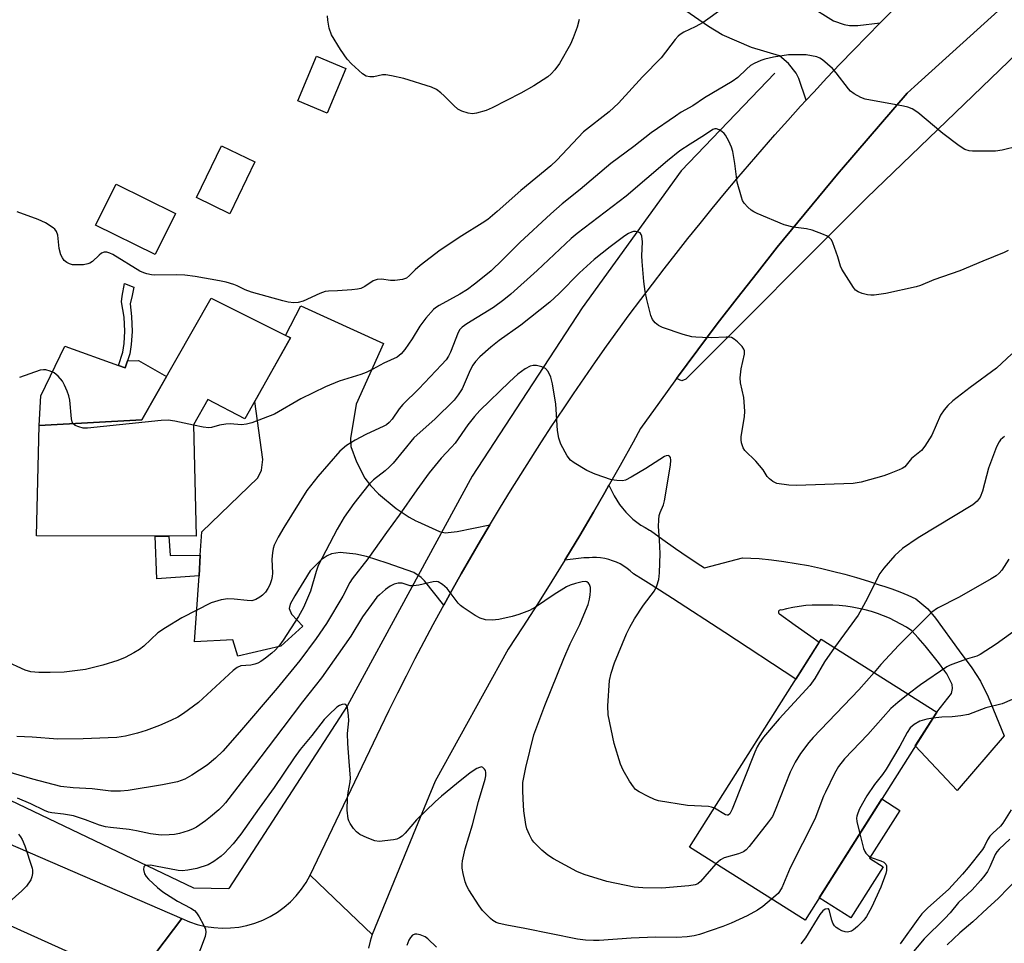
# Model space of a CAD drawing. Units: inches. Extents: x 1243771 to 1249771, y 581451 to 585452.
# Drawn here: x 1248763 to 1249018, y 582749 to 582988 of the extents above; entities that cross this region are included whole.
import ezdxf

# ---------------------------------------------------------------- set-up
doc = ezdxf.new("R2010")
doc.units = ezdxf.units.IN
doc.header["$MEASUREMENT"] = 0
for name, color, linetype in [('BLDG-Footprint', 5, 'Continuous'), ('CULTRL-Pad', 6, 'Continuous'), ('HYDRO-Canal', 164, 'Continuous'), ('TRANS-Driveway', 251, 'Continuous'), ('TRANS-Non Street Sidewalk', 7, 'Continuous'), ('TRANS-Road', 130, 'Continuous'), ('Undefined', 1, 'Continuous')]:
    doc.layers.add(name, color=color, linetype=linetype)

msp = doc.modelspace()

# ---------------------------------------------------------------- linework, layer by layer
at = {"layer": 'BLDG-Footprint'}
for points, elevation in [([(1248847.82, 582974.95), (1248843.01, 582963.43), (1248835.38, 582966.62), (1248840.19, 582978.14)], 749.75), ([(1248824.32, 582950.81), (1248817.81, 582937.38), (1248809.18, 582941.56), (1248815.69, 582954.99)], 749.04), ([(1248803.75, 582937.44), (1248798.48, 582926.81), (1248783.1, 582934.44), (1248788.37, 582945.07)], 749.03), ([(1248833.48, 582905.24), (1248821.73, 582884.34), (1248812.08, 582889.28), (1248808.43, 582882.81), (1248809.11, 582853.95), (1248767.8, 582854.05), (1248768.53, 582882.61), (1248795.01, 582884.05), (1248813.02, 582915.5)], 746.11), ([(1249000.66, 582808.46), (1248966.61, 582754.61), (1248936.76, 582773.49), (1248970.8, 582827.34)], 736.76)]:
    msp.add_lwpolyline(points, close=True, dxfattribs=dict(at, elevation=elevation))
at = {"layer": 'CULTRL-Pad'}
for points in [[(1248788.99, 582898.11), (1248790.77, 582897.53), (1248791.35, 582899.32), (1248794.15, 582899.44), (1248801.44, 582895.27), (1248795.01, 582884.05), (1248768.53, 582882.61), (1248768.89, 582890.24), (1248775.09, 582903.1)], [(1248986.81, 582768.43), (1248978.47, 582755.25), (1248970.29, 582760.42), (1248986.45, 582785.98), (1248991.12, 582783.03), (1248983.29, 582770.65)]]:
    msp.add_lwpolyline(points, close=True, dxfattribs=at)
at = {"layer": 'HYDRO-Canal'}
for points in [[(1248958.79, 582973.78), (1248934.59, 582948.47), (1248908.93, 582913.07), (1248880.51, 582869.46), (1248848.29, 582810.17), (1248817.57, 582762.85)], [(1248667.35, 582830.03), (1248729.32, 582800.76), (1248808.39, 582762.99), (1248817.57, 582762.85)]]:
    msp.add_lwpolyline(points, dxfattribs=at)
at = {"layer": 'TRANS-Driveway'}
for points in [[(1249060.44, 583016.49), (1248982.62, 582941.51), (1248935.78, 582894.56), (1248934.74, 582894.15), (1248933.36, 582894.75), (1248933.86, 582895.43), (1248936.13, 582898.49), (1248938.86, 582902.17), (1248943.91, 582908.86), (1248949.03, 582915.51), (1248954.2, 582922.12), (1248959.43, 582928.69), (1248964.72, 582935.21), (1248970.06, 582941.68), (1248975.46, 582948.11), (1248976.05, 582948.8), (1248993, 582968.53), (1248994.96, 582970.31), (1249027.36, 582999.7), (1249054.02, 583023.87)], [(1248986.07, 582986.77), (1248982.64, 582983.3), (1248979.15, 582979.73), (1248975.69, 582976.13), (1248972.26, 582972.51), (1248968.85, 582968.86), (1248966.9, 582966.74), (1248964.98, 582972.36), (1248964.29, 582973.77), (1248962.29, 582976.28), (1248960.02, 582978.24), (1248952.8, 582980.41), (1248945.21, 582983.7), (1248941.66, 582985.78), (1248917.64, 583002.5), (1248927.81, 583018.83), (1248941.45, 583009.51), (1248967.35, 582991.45), (1248973.96, 582987.32), (1248976.71, 582986.3), (1248978.12, 582986.06), (1248980.25, 582986.09)], [(1248885.08, 582856.93), (1248882.68, 582852.87), (1248880.17, 582848.56), (1248877.69, 582844.22), (1248875.24, 582839.88), (1248873.15, 582836.09), (1248868.13, 582842.38), (1248867.33, 582843.23), (1248865.42, 582844.54), (1248858.53, 582847.02), (1248853.13, 582848.7), (1248850.41, 582849.28), (1248846.36, 582849.71), (1248844.1, 582849.38), (1248843, 582848.92), (1248841.41, 582847.85), (1248838.6, 582844.97), (1248834.6, 582838.56), (1248833.43, 582836.36), (1248833.15, 582835.26), (1248833.77, 582833.81), (1248836.71, 582830.67), (1248831.04, 582825.51), (1248819.89, 582822.93), (1248818.55, 582827.16), (1248808.64, 582826.64), (1248809.52, 582838.77), (1248809.84, 582843.72), (1248810.18, 582849.09), (1248810.55, 582855.07), (1248825.05, 582869.05), (1248825.98, 582871.01), (1248826.39, 582873.8), (1248824.26, 582888.83), (1248833.48, 582905.24), (1248832.22, 582905.88), (1248836.19, 582913.53), (1248857.55, 582903.83), (1248850.49, 582888.09), (1248849.04, 582879.22), (1248849.11, 582877.2), (1248850.59, 582873.23), (1248852.76, 582868.96), (1248854.2, 582867.04), (1248856.26, 582864.88), (1248860.8, 582861.16), (1248864.16, 582858.85), (1248865.96, 582857.96), (1248866.39, 582857.79), (1248872.05, 582855.17), (1248873.51, 582854.82), (1248876.59, 582855.17)], [(1248904.43, 582847.72), (1248904.73, 582848.21), (1248908.32, 582854.17), (1248911.86, 582860.16), (1248914.79, 582865.25), (1248915.33, 582866.18), (1248915.88, 582867.12), (1248917.24, 582864.4), (1248917.89, 582863.28), (1248918.61, 582862.2), (1248919.39, 582861.17), (1248920.24, 582860.19), (1248921.14, 582859.27), (1248922.1, 582858.4), (1248923.11, 582857.59), (1248924.16, 582856.84), (1248925.26, 582856.17), (1248926.4, 582855.56), (1248926.67, 582855.43), (1248929.85, 582853.07), (1248933.07, 582850.77), (1248936.34, 582848.54), (1248939.66, 582846.38), (1248940.63, 582845.76), (1248950.44, 582848.39), (1248954.75, 582848.23), (1248957.94, 582847.87), (1248961.13, 582847.43), (1248964.31, 582846.92), (1248967.47, 582846.34), (1248970.62, 582845.68), (1248973.75, 582844.95), (1248976.87, 582844.15), (1248979.96, 582843.28), (1248983.03, 582842.34), (1248986.07, 582841.32), (1248986.97, 582841.01), (1248989.08, 582840.32), (1248991.17, 582839.55), (1248993.23, 582838.71), (1248995.25, 582837.79), (1248998.34, 582835.2), (1249000.34, 582832.72), (1249006.45, 582824.32), (1249009.78, 582819.9), (1249012.01, 582816.49), (1249013.96, 582812.43), (1249018.08, 582802.3), (1249005.95, 582788.16), (1248995.12, 582799.7), (1249000.66, 582808.46), (1249004.46, 582813.28), (1249004.73, 582814.56), (1249004.63, 582815.55), (1249003.27, 582818.34), (1249002.77, 582819.04), (1249001.12, 582821.26), (1248999.42, 582823.43), (1248997.68, 582825.56), (1248995.89, 582827.64), (1248994.22, 582829.49), (1248992.84, 582830.39), (1248991.42, 582831.22), (1248989.96, 582832), (1248988.46, 582832.71), (1248986.92, 582833.36), (1248985.35, 582833.94), (1248983.76, 582834.46), (1248982.14, 582834.9), (1248980.49, 582835.28), (1248978.83, 582835.59), (1248977.16, 582835.82), (1248975.47, 582835.99), (1248973.78, 582836.08), (1248972.08, 582836.1), (1248971.89, 582836.1), (1248970.19, 582836.14), (1248968.49, 582836.1), (1248966.8, 582835.99), (1248965.11, 582835.8), (1248963.44, 582835.53), (1248961.77, 582835.18), (1248960.49, 582834.85), (1248960.28, 582834.88), (1248960.07, 582834.83), (1248959.9, 582834.71), (1248959.78, 582834.53), (1248959.73, 582834.32), (1248959.76, 582834.1), (1248959.87, 582833.92), (1248959.97, 582833.83), (1248964.04, 582830.96), (1248968.09, 582828.08), (1248970.28, 582826.51), (1248964.24, 582816.96), (1248945.82, 582829.02), (1248932.31, 582837.84), (1248926.76, 582841.4), (1248924.74, 582842.7), (1248922.19, 582844.24), (1248921.41, 582844.97), (1248920.58, 582845.63), (1248919.71, 582846.23), (1248918.79, 582846.77), (1248917.83, 582847.23), (1248916.84, 582847.62), (1248915.82, 582847.94), (1248914.78, 582848.18), (1248913.73, 582848.34), (1248912.67, 582848.42), (1248911.6, 582848.42), (1248910.74, 582848.37), (1248909.38, 582848.34), (1248908.03, 582848.23)]]:
    msp.add_lwpolyline(points, close=True, dxfattribs=at)
at = {"layer": 'TRANS-Non Street Sidewalk'}
for points in [[(1248791.94, 582901.1), (1248790.77, 582897.53), (1248788.99, 582898.11), (1248790.11, 582901.54), (1248790.45, 582903.78), (1248790.65, 582906.96), (1248790.49, 582910.59), (1248789.82, 582914.58), (1248789.93, 582916.08), (1248790.57, 582919.35), (1248793, 582918.37), (1248792.59, 582916.24), (1248792.04, 582914.11), (1248792.35, 582910.79), (1248792.52, 582906.94), (1248792.31, 582903.59)], [(1248810.18, 582849.09), (1248809.84, 582843.72), (1248798.89, 582842.9), (1248798.48, 582853.98), (1248801.99, 582853.97), (1248802.4, 582848.98)]]:
    msp.add_lwpolyline(points, close=True, dxfattribs=at)
at = {"layer": 'TRANS-Road'}
for points in [[(1249027.36, 582999.7), (1248994.96, 582970.31), (1248993, 582968.53), (1248976.05, 582948.8), (1248975.46, 582948.11), (1248970.06, 582941.68), (1248964.72, 582935.21), (1248959.43, 582928.69), (1248954.2, 582922.12), (1248949.03, 582915.51), (1248943.91, 582908.86), (1248938.86, 582902.17), (1248936.13, 582898.49), (1248933.86, 582895.43), (1248933.36, 582894.75), (1248928.92, 582888.65), (1248924.05, 582881.84), (1248922.12, 582878.31), (1248918.76, 582872.23), (1248915.33, 582866.18), (1248914.79, 582865.25), (1248911.86, 582860.16), (1248908.32, 582854.17), (1248904.73, 582848.21), (1248904.43, 582847.72), (1248901.08, 582842.29), (1248897.38, 582836.39), (1248893.62, 582830.52), (1248889.81, 582824.69), (1248870.89, 582790.59), (1248865.83, 582778.24), (1248854.62, 582750.89), (1248846.89, 582758.32), (1248838.62, 582766.28), (1248856.84, 582804.43), (1248859.03, 582808.92), (1248861.25, 582813.4), (1248863.5, 582817.85), (1248865.78, 582822.29), (1248868.1, 582826.71), (1248870.45, 582831.12), (1248872.83, 582835.51), (1248873.15, 582836.09), (1248875.24, 582839.88), (1248877.69, 582844.22), (1248880.17, 582848.56), (1248882.68, 582852.87), (1248885.08, 582856.93), (1248885.22, 582857.17), (1248887.8, 582861.45), (1248890.41, 582865.7), (1248893.05, 582869.94), (1248895.72, 582874.16), (1248898.42, 582878.35), (1248901.15, 582882.53), (1248903.92, 582886.69), (1248906.71, 582890.82), (1248909.54, 582894.94), (1248912.39, 582899.03), (1248915.28, 582903.11), (1248918.2, 582907.16), (1248921.15, 582911.19), (1248924.12, 582915.2), (1248927.13, 582919.18), (1248930.17, 582923.14), (1248933.23, 582927.08), (1248936.33, 582931), (1248939.45, 582934.89), (1248942.61, 582938.76), (1248945.79, 582942.61), (1248949, 582946.43), (1248952.23, 582950.23), (1248955.5, 582954.01), (1248958.8, 582957.76), (1248962.12, 582961.48), (1248965.47, 582965.18), (1248966.9, 582966.74), (1248968.85, 582968.86), (1248972.26, 582972.51), (1248975.69, 582976.13), (1248979.15, 582979.73), (1248982.64, 582983.3), (1248986.07, 582986.77), (1248986.15, 582986.85), (1248989.69, 582990.37)], [(1248672.84, 582812.36), (1248805.37, 582755.08), (1248798.7, 582746.16), (1248793.13, 582738.71), (1248677.94, 582790.71)], [(1248798.7, 582746.16), (1248805.37, 582755.08), (1248807.35, 582754.22), (1248809.4, 582753.52), (1248811.5, 582753.02), (1248813.63, 582752.69), (1248815.79, 582752.55), (1248817.95, 582752.6), (1248820.1, 582752.83), (1248822.22, 582753.25), (1248824.3, 582753.85), (1248826.31, 582754.63), (1248828.25, 582755.58), (1248830.1, 582756.69), (1248831.85, 582757.96), (1248833.48, 582759.38), (1248834.99, 582760.93), (1248836.35, 582762.6), (1248837.56, 582764.39), (1248838.62, 582766.28), (1248846.89, 582758.32), (1248854.62, 582750.89), (1248854.1, 582749.17), (1248853.72, 582747.42)]]:
    msp.add_lwpolyline(points, dxfattribs=at)
at = {"layer": 'Undefined'}
for points, elevation in [([(1248945.44, 582990.55), (1248940.24, 582986.89), (1248938.18, 582985.73), (1248935.29, 582984.35), (1248934.34, 582983.78), (1248933.77, 582983.28), (1248933.02, 582982.42), (1248929.42, 582977.73), (1248924.56, 582972.81), (1248918.32, 582965.96), (1248915.93, 582963.71), (1248909.33, 582958.56), (1248902.44, 582951.26), (1248900.88, 582949.76), (1248893.13, 582943.36), (1248886.97, 582937.94), (1248884.52, 582935.92), (1248883.09, 582934.9), (1248877.82, 582931.64), (1248872.18, 582927.93), (1248867.01, 582924), (1248865.77, 582922.9), (1248864.29, 582921.39), (1248863.47, 582920.75), (1248862.5, 582920.34), (1248860.53, 582920.07), (1248859.37, 582920.1), (1248857.04, 582920.47), (1248855.93, 582920.4), (1248854.9, 582920.01), (1248852.71, 582918.54), (1248851.68, 582918.05), (1248850.85, 582917.88), (1248849.41, 582917.73), (1248845.65, 582917.44), (1248843.32, 582917.37), (1248842.46, 582917.26), (1248841.08, 582916.76), (1248836.77, 582914.73), (1248835.46, 582914.38), (1248834.35, 582914.34), (1248832.94, 582914.52), (1248831.55, 582914.82), (1248823.42, 582917.08), (1248821.76, 582917.66), (1248819.67, 582918.74), (1248818.85, 582919.07), (1248816.89, 582919.65), (1248815.18, 582920.03), (1248808.82, 582921.17), (1248806.16, 582921.5), (1248804.11, 582921.57), (1248798.39, 582921.47), (1248797.54, 582921.55), (1248796.38, 582921.8), (1248795.53, 582922.08), (1248794.55, 582922.56), (1248787.54, 582926.8), (1248786.77, 582927.2), (1248785.98, 582927.45), (1248785.31, 582927.43), (1248784.65, 582927.16), (1248783.99, 582926.64), (1248782.28, 582925.04), (1248781.58, 582924.61), (1248781.08, 582924.41), (1248779.97, 582924.2), (1248778.23, 582924.12), (1248777.1, 582924.19), (1248776.32, 582924.42), (1248775.61, 582924.8), (1248774.99, 582925.3), (1248774.49, 582925.96), (1248774.13, 582926.75), (1248773.64, 582928.43), (1248773.28, 582931.81), (1248772.97, 582932.77), (1248772.53, 582933.35), (1248772.1, 582933.72), (1248770.1, 582935), (1248768.24, 582935.87), (1248762.78, 582937.85)], 748), ([(1248908.18, 582987.66), (1248907.64, 582985.67), (1248906.61, 582982.9), (1248905.91, 582981.27), (1248903.06, 582976.26), (1248901.92, 582974.62), (1248900.94, 582973.59), (1248900.08, 582972.84), (1248896.41, 582970.43), (1248893.08, 582968.6), (1248885.71, 582964.81), (1248884.1, 582964.13), (1248881.64, 582963.36), (1248880.55, 582963.26), (1248879.45, 582963.44), (1248877.82, 582963.92), (1248876.82, 582964.42), (1248875.73, 582965.37), (1248873.29, 582967.9), (1248872.43, 582968.69), (1248871.25, 582969.48), (1248869.94, 582970.09), (1248862.79, 582972.36), (1248859.6, 582973.06), (1248858.15, 582973.29), (1248857.29, 582973.31), (1248855.1, 582972.83), (1248854.06, 582972.8), (1248853.07, 582973), (1248852.13, 582973.6), (1248849.32, 582976.14), (1248848.17, 582977.33), (1248846.4, 582979.91), (1248844.1, 582983.63), (1248843.47, 582985.37), (1248843.13, 582987.42), (1248843.07, 582988.61)], 750), ([(1249021.85, 582954.9), (1249017.63, 582953.86), (1249015.91, 582953.6), (1249009.92, 582953.6), (1249009.04, 582953.69), (1249007.97, 582954.01), (1249006.49, 582954.92), (1249002.26, 582958.14), (1248995.76, 582963.56), (1248994.31, 582964.51), (1248993.24, 582964.95), (1248992.11, 582965.23), (1248982.15, 582967.06), (1248981.08, 582967.43), (1248979.32, 582968.4), (1248978.4, 582969.07), (1248977.81, 582969.69), (1248974.65, 582973.84), (1248973.71, 582974.93), (1248971.15, 582977.16), (1248970.46, 582977.63), (1248969.7, 582977.95), (1248968.3, 582978.26), (1248966.88, 582978.45), (1248962.29, 582978.45), (1248958.41, 582977.87), (1248956.24, 582977.37), (1248955.18, 582977.04), (1248953.42, 582976.24), (1248952.47, 582975.69), (1248951.43, 582974.81), (1248949.19, 582972.66), (1248947.75, 582971.57), (1248940.57, 582967.37), (1248937.57, 582965.28), (1248934.55, 582963.62), (1248933.08, 582962.66), (1248926.8, 582958.3), (1248922.33, 582954.81), (1248916.41, 582950.38), (1248908.44, 582943.63), (1248903.82, 582939.92), (1248900.87, 582937.34), (1248892.84, 582929.96), (1248888.35, 582925.45), (1248885.39, 582922.65), (1248884.07, 582921.51), (1248881.12, 582919.13), (1248879.25, 582917.81), (1248877.27, 582916.6), (1248871.99, 582913.66), (1248871.04, 582913.05), (1248870.52, 582912.61), (1248868.49, 582910.34), (1248866.92, 582908.31), (1248865, 582905.05), (1248863.09, 582902.22), (1248862.16, 582901.15), (1248861.09, 582900.31), (1248857.67, 582898.7), (1248854.81, 582897.13), (1248853.07, 582896.29), (1248851.71, 582895.81), (1248846.07, 582894.1), (1248842.53, 582892.59), (1248836.15, 582889.46), (1248829.33, 582885.57), (1248823.48, 582883.27), (1248822.11, 582882.91), (1248820.8, 582882.78), (1248817.89, 582882.99), (1248816.78, 582882.96), (1248815.17, 582882.68), (1248813.07, 582882.06), (1248812.35, 582881.98), (1248810.93, 582882.13), (1248808.43, 582882.68)], 746), ([(1249019.14, 582927.86), (1249018.11, 582927.32), (1249012.61, 582925.13), (1249006.66, 582922.6), (1248999.93, 582920.25), (1248996.47, 582918.79), (1248995.36, 582918.44), (1248987.54, 582916.78), (1248984.45, 582916.35), (1248983.61, 582916.32), (1248982.78, 582916.41), (1248981.4, 582916.77), (1248980.36, 582917.17), (1248979.69, 582917.63), (1248979.14, 582918.29), (1248976.15, 582923.08), (1248975.81, 582923.85), (1248975.1, 582926.2), (1248973.79, 582929.83), (1248973.42, 582930.61), (1248972.89, 582931.23), (1248972.2, 582931.66), (1248971.42, 582932.02), (1248968.45, 582933.17), (1248967.02, 582933.45), (1248963.52, 582933.9), (1248961.23, 582934.5), (1248954.19, 582937.46), (1248953.4, 582937.84), (1248952.68, 582938.3), (1248951.83, 582939.06), (1248950.88, 582940.12), (1248950.44, 582940.84), (1248950.13, 582941.64), (1248949.07, 582945.56), (1248948.46, 582950.41), (1248947.9, 582953.52), (1248947.56, 582954.61), (1248946.87, 582956.18), (1248946.05, 582957.67), (1248945.7, 582958.1), (1248945.07, 582958.65), (1248944.39, 582959.1), (1248943.69, 582959.38), (1248943.23, 582959.37), (1248942.79, 582959.19), (1248940.62, 582957.68), (1248936.87, 582955.41), (1248934.22, 582953.62), (1248931.01, 582951.06), (1248920.31, 582941.92), (1248907.65, 582932.27), (1248906.13, 582930.96), (1248897.33, 582922.66), (1248890.47, 582916.56), (1248888.71, 582915.11), (1248886.02, 582913.14), (1248879.16, 582908.89), (1248877.95, 582908.02), (1248877.34, 582907.4), (1248876.87, 582906.68), (1248874.93, 582901.53), (1248874.38, 582900.54), (1248873.74, 582899.62), (1248872.59, 582898.29), (1248866.74, 582892.06), (1248862.56, 582888), (1248861.65, 582886.87), (1248859.78, 582884.24), (1248859.03, 582883.35), (1248858.37, 582882.8), (1248857.64, 582882.39), (1248853.03, 582880.26), (1248850.25, 582878.83), (1248847.98, 582877.4), (1248846.29, 582875.94), (1248840.59, 582869.38), (1248837.75, 582865.77), (1248831.78, 582856.23), (1248830.33, 582853.68), (1248829.31, 582851.61), (1248829.05, 582850.8), (1248828.83, 582849.69), (1248828.65, 582847.99), (1248828.83, 582844.39), (1248828.76, 582843.51), (1248828.6, 582842.69), (1248828.17, 582841.4), (1248827.68, 582840.42), (1248827.02, 582839.51), (1248826.23, 582838.7), (1248825.53, 582838.18), (1248824.53, 582837.6), (1248824.01, 582837.38), (1248823.47, 582837.26), (1248822.33, 582837.28), (1248818.9, 582837.71), (1248817.29, 582837.79), (1248815.57, 582837.5), (1248813.02, 582836.7), (1248805.36, 582832.85), (1248801.13, 582830.27), (1248799.22, 582828.92), (1248795.53, 582825.54), (1248794.47, 582824.66), (1248793.02, 582823.78), (1248790.76, 582822.58), (1248788.88, 582821.82), (1248784.93, 582820.59), (1248780.45, 582819.51), (1248778.43, 582819.19), (1248774.94, 582818.8), (1248771.36, 582818.67), (1248768.38, 582818.69), (1248766.31, 582818.87), (1248764.87, 582819.34), (1248759.57, 582821.69)], 744), ([(1249020.12, 582901.16), (1249016.13, 582897.43), (1249009.28, 582892.46), (1249004.88, 582888.97), (1249003.56, 582887.81), (1249002.63, 582886.69), (1249001.66, 582885.23), (1248999.38, 582880.13), (1248997.59, 582877.22), (1248996.7, 582876.14), (1248994.12, 582874.05), (1248992.39, 582871.93), (1248991.71, 582871.48), (1248990.96, 582871.11), (1248988.33, 582870.05), (1248986.97, 582869.6), (1248981.1, 582867.97), (1248979.09, 582867.56), (1248964.42, 582867.09), (1248962.41, 582867.16), (1248959.33, 582867.62), (1248958.31, 582868.07), (1248957.42, 582868.79), (1248956.85, 582869.44), (1248955.78, 582871.09), (1248954.86, 582872.24), (1248953.87, 582873.33), (1248951, 582876.17), (1248950.57, 582876.85), (1248950.19, 582878.12), (1248950.09, 582878.91), (1248950.1, 582879.74), (1248950.98, 582884.87), (1248951.07, 582886.32), (1248950.79, 582889.87), (1248949.93, 582893.64), (1248949.81, 582894.97), (1248950.1, 582897.27), (1248950.91, 582901.06), (1248950.94, 582901.88), (1248950.79, 582902.37), (1248950.34, 582903.02), (1248949.13, 582904.21), (1248948.27, 582904.93), (1248947.56, 582905.33), (1248947.03, 582905.45), (1248946.17, 582905.49), (1248942.33, 582905.31), (1248940.08, 582905.33), (1248938.4, 582905.41), (1248937.29, 582905.57), (1248935.08, 582906.13), (1248929.76, 582907.94), (1248928.71, 582908.45), (1248927.86, 582909.16), (1248927.15, 582910.02), (1248926.69, 582911.04), (1248925.68, 582915.23), (1248925.28, 582917.22), (1248924.94, 582919.86), (1248924.47, 582925.05), (1248924.43, 582926.52), (1248924.58, 582930.15), (1248924.4, 582931.55), (1248924.22, 582932.03), (1248923.94, 582932.41), (1248923.28, 582932.73), (1248922.75, 582932.8), (1248922.21, 582932.77), (1248921.7, 582932.63), (1248920.97, 582932.29), (1248919.99, 582931.67), (1248916.21, 582928.85), (1248912.08, 582925.52), (1248908.3, 582922.05), (1248903.03, 582916.73), (1248900.6, 582914.53), (1248893.11, 582908.57), (1248887.46, 582904.58), (1248885.37, 582902.88), (1248882.5, 582900.37), (1248881.34, 582899.13), (1248880.66, 582898.23), (1248879.99, 582896.94), (1248877.89, 582892.07), (1248876.92, 582890.57), (1248875.83, 582889.15), (1248870.87, 582884.25), (1248867.02, 582880.9), (1248865.44, 582879.42), (1248860.04, 582872.89), (1248859.06, 582871.82), (1248858, 582870.91), (1248854.98, 582868.57), (1248853.78, 582867.31), (1248849.87, 582862.45), (1248847.43, 582858.85), (1248845.6, 582855.81), (1248840.7, 582846.39), (1248840.12, 582844.83), (1248838.68, 582839.74), (1248836.91, 582835.53), (1248835.58, 582833.21), (1248831.59, 582827.08), (1248830.5, 582825.54), (1248829.55, 582824.46), (1248828.69, 582823.67), (1248827.03, 582822.39), (1248825.8, 582821.55), (1248825.03, 582821.13), (1248824.27, 582820.84), (1248823.22, 582820.58), (1248820.68, 582820.41), (1248819.72, 582820.02), (1248818.7, 582819.23), (1248809.69, 582810.96), (1248805.83, 582808.12), (1248804.33, 582807.16), (1248802.52, 582806.28), (1248799.61, 582805), (1248796.19, 582803.73), (1248793.97, 582803.04), (1248790.85, 582802.2), (1248788.61, 582801.9), (1248786.3, 582801.77), (1248779.91, 582801.56), (1248773.28, 582801.49), (1248766.72, 582801.97), (1248762.68, 582802.12)], 742), ([(1248943.15, 582783.6), (1248942.43, 582783.87), (1248941.62, 582784.04), (1248936.24, 582784.32), (1248928.73, 582785.48), (1248927.63, 582785.83), (1248926.03, 582786.58), (1248923.69, 582787.78), (1248922.75, 582788.44), (1248922.19, 582789.09), (1248921.24, 582790.6), (1248919.58, 582793.43), (1248918.83, 582795.02), (1248917.27, 582800.3), (1248915.66, 582807.76), (1248915.58, 582810.08), (1248916.06, 582816.59), (1248916.47, 582818.5), (1248917.35, 582821.17), (1248920.46, 582828.74), (1248921.26, 582830.41), (1248922.48, 582832.58), (1248924.78, 582836.08), (1248927.69, 582839.78), (1248928.29, 582841.11), (1248928.8, 582842.78), (1248928.99, 582844.51), (1248929.09, 582849.5), (1248928.98, 582852.95), (1248928.7, 582856.5), (1248928.76, 582858.2), (1248928.9, 582859.32), (1248929.1, 582860.12), (1248929.97, 582862.08), (1248930.26, 582863.11), (1248931.81, 582872.33), (1248931.92, 582873.62), (1248931.78, 582874.32), (1248931.53, 582874.68), (1248931.16, 582874.84), (1248930.72, 582874.79), (1248930.25, 582874.61), (1248925.4, 582871.43), (1248921.63, 582869.2), (1248920.2, 582868.47), (1248919.37, 582868.28), (1248917.96, 582868.33), (1248916.55, 582868.57), (1248912.35, 582870.03), (1248910.16, 582870.93), (1248906.86, 582872.91), (1248905.95, 582873.63), (1248905.05, 582874.75), (1248903.46, 582877.8), (1248902.88, 582879.35), (1248902.58, 582881.26), (1248902.11, 582888.09), (1248901.28, 582893.41), (1248900.85, 582895.12), (1248900.12, 582896.57), (1248899.45, 582897.34), (1248898.48, 582897.79), (1248897.1, 582898.08), (1248896.27, 582898.12), (1248895.48, 582897.92), (1248894.21, 582897.23), (1248892.27, 582895.89), (1248890.14, 582893.92), (1248882.49, 582886.44), (1248881.08, 582884.96), (1248879.37, 582882.75), (1248876.09, 582878.02), (1248875.18, 582876.97), (1248872.48, 582874.13), (1248869.41, 582870.31), (1248866.22, 582865.95), (1248861.63, 582859.39), (1248858.33, 582854.92), (1248853.55, 582848.07), (1248849.46, 582842.97), (1248848.83, 582841.95), (1248847.03, 582838.47), (1248842.79, 582831.34), (1248840.14, 582827.53), (1248835.89, 582821.83), (1248830.06, 582814.67), (1248820.32, 582803.25), (1248816, 582798.31), (1248814.11, 582796.52), (1248811.91, 582794.73), (1248807.97, 582792.12), (1248806.16, 582791.14), (1248804.24, 582790.43), (1248800.36, 582789.6), (1248791.48, 582788.19), (1248789.49, 582787.97), (1248787.04, 582787.97), (1248782.22, 582788.57), (1248777.28, 582788.84), (1248774.06, 582789.24), (1248766.83, 582791.09), (1248755.32, 582794.42)], 740), ([(1248777.23, 582883.08), (1248777.02, 582883.51), (1248776.85, 582884.3), (1248776.43, 582889.16), (1248776.17, 582890.23), (1248775.75, 582891.45), (1248775.07, 582893.07), (1248774.5, 582894.07), (1248773.4, 582895.32), (1248772.35, 582896.2), (1248771.3, 582896.68), (1248770.18, 582896.98), (1248769.61, 582897.03), (1248768.76, 582896.89), (1248763.41, 582895.01)], 746), ([(1248808.43, 582882.68), (1248803.62, 582883.76), (1248801.86, 582883.99), (1248800.08, 582883.88), (1248781.01, 582881.89), (1248779.85, 582881.94), (1248778.78, 582882.21), (1248777.8, 582882.62), (1248777.23, 582883.08)], 746), ([(1249018.23, 582879.73), (1249017.76, 582879.43), (1249017.13, 582878.86), (1249016.8, 582878.39), (1249016.17, 582877.08), (1249014.05, 582871.54), (1249012.5, 582865.59), (1249011.9, 582864.05), (1249011.1, 582862.98), (1249010.02, 582862.07), (1248995.83, 582853.57), (1248991.85, 582850.75), (1248989.84, 582848.95), (1248987.01, 582845.67), (1248985.96, 582844.3), (1248985.26, 582843.03), (1248982.71, 582837.78), (1248980.39, 582833.49), (1248974.21, 582825.18)], 740), ([(1249019.35, 582848.01), (1249017.55, 582845.2), (1249016.82, 582844.42), (1249016.01, 582843.73), (1249014.76, 582842.94), (1249006.48, 582838.2), (1249000.89, 582835.34), (1248999.4, 582834.32), (1248990.84, 582825.76), (1248986.25, 582820.78), (1248984.45, 582818.71)], 738), ([(1248943.56, 582769.19), (1248939.54, 582764.6), (1248938.88, 582764.06), (1248938.19, 582763.75), (1248936.54, 582763.48), (1248929.56, 582762.93), (1248924.68, 582762.95), (1248922.42, 582763.18), (1248915.32, 582764.63), (1248909.47, 582766.41), (1248907.58, 582767.19), (1248901.56, 582770.45), (1248900.07, 582771.4), (1248898.55, 582772.75), (1248896.47, 582774.78), (1248895.96, 582775.46), (1248895.31, 582776.7), (1248894.65, 582778.26), (1248894.35, 582779.37), (1248893.9, 582782.93), (1248893.65, 582785.92), (1248893.59, 582788.22), (1248893.64, 582790.22), (1248894.34, 582794.09), (1248896.47, 582802.58), (1248899.29, 582810.15), (1248904.18, 582822.28), (1248905.89, 582826.08), (1248908.33, 582831.11), (1248909.85, 582834.65), (1248910.47, 582836.31), (1248910.85, 582837.7), (1248911.05, 582838.79), (1248911.15, 582839.86), (1248911.09, 582840.68), (1248910.89, 582841.42), (1248910.61, 582841.83), (1248910.2, 582842.11), (1248909.72, 582842.22), (1248908.92, 582842.15), (1248907.25, 582841.73), (1248905.88, 582841.28), (1248904.88, 582840.83), (1248901.7, 582838.89), (1248896.92, 582835.56), (1248895.34, 582834.73), (1248892.53, 582833.69), (1248890.83, 582833.15), (1248887.4, 582832.44), (1248885.68, 582832.2), (1248883.92, 582832.33), (1248882.53, 582832.71), (1248881.29, 582833.42), (1248878.17, 582835.5), (1248877.49, 582836.03), (1248876.89, 582836.65), (1248874.07, 582840.4), (1248872.82, 582841.48), (1248871.69, 582842.14), (1248871.19, 582842.24), (1248870.37, 582842.18), (1248866.71, 582841.3), (1248865.32, 582841.1), (1248864.5, 582841.12), (1248862.35, 582841.78), (1248861.39, 582841.84), (1248860.3, 582841.53), (1248859.27, 582841.01), (1248858.08, 582840.13), (1248856.49, 582838.8), (1248855.87, 582838.17), (1248855.12, 582837.23), (1248852.15, 582833.1), (1248849.12, 582828.07), (1248841.51, 582817.28), (1248836.65, 582811.14), (1248831.48, 582804.41), (1248823.97, 582794.36), (1248816.71, 582784.94), (1248816.01, 582784.16), (1248814.98, 582783.2), (1248812.83, 582781.37), (1248811.49, 582780.33), (1248809.19, 582778.7), (1248808.14, 582778.14), (1248807.05, 582777.71), (1248804.83, 582777.08), (1248803.46, 582776.8), (1248802.08, 582776.67), (1248800.04, 582776.65), (1248797.25, 582776.95), (1248793.69, 582777.71), (1248791.79, 582778.04), (1248786.95, 582778.56), (1248785.66, 582778.76), (1248784.09, 582779.21), (1248780.44, 582780.58), (1248777.35, 582781.59), (1248774.75, 582782.08), (1248771.79, 582782.37), (1248770.93, 582782.56), (1248769.84, 582783.02), (1248766.36, 582784.76), (1248762.87, 582786.18)], 738), ([(1249021.93, 582830.23), (1249016.06, 582826.06), (1249011.95, 582823.33), (1249011.07, 582822.94), (1249008.62, 582822.21), (1249005.53, 582821.15), (1249004.15, 582820.6), (1249003.3, 582820.15), (1248996.45, 582815.5), (1248993.28, 582813.12)], 736), ([(1248974.21, 582825.18), (1248971.67, 582821.47), (1248969.17, 582817.1), (1248967.88, 582815.3), (1248959.95, 582806.74), (1248955.89, 582801.97), (1248954.83, 582800.53), (1248954.25, 582799.49), (1248953.65, 582798.12), (1248947.76, 582783.33), (1248947.12, 582782.1), (1248946.71, 582781.78), (1248946.43, 582781.76), (1248946.05, 582781.86), (1248943.15, 582783.6)], 740), ([(1248984.45, 582818.71), (1248980.5, 582814.18), (1248968.69, 582801.89), (1248967.56, 582800.56), (1248965.41, 582797.77), (1248964.09, 582795.51), (1248962.77, 582792.92), (1248958.86, 582783.06), (1248958.15, 582781.48), (1248957.17, 582780.03), (1248952.17, 582773.69), (1248951.39, 582772.82), (1248950.71, 582772.32), (1248949.41, 582771.82), (1248945.66, 582770.72), (1248944.72, 582770.19), (1248943.56, 582769.19)], 738), ([(1248993.28, 582813.12), (1248990.6, 582810.92), (1248988.83, 582809.34), (1248982.88, 582802.68), (1248976.82, 582796.39), (1248975.24, 582794.35), (1248974.24, 582792.54), (1248971.86, 582787.74), (1248971.37, 582786.66), (1248969.1, 582780.71), (1248962.75, 582768.2), (1248960.62, 582763.01), (1248959.69, 582761.56), (1248957.97, 582760.07)], 736), ([(1249022.21, 582812.61), (1249017.62, 582810.59), (1249013.38, 582809.57), (1249008.87, 582807.85), (1249006.92, 582807.49), (1249004.66, 582807.21), (1249001.96, 582807.1), (1248999.67, 582806.89)], 734), ([(1248957.97, 582760.07), (1248955.68, 582758.15), (1248954.34, 582757.2), (1248951.63, 582755.75), (1248947.5, 582753.83), (1248945.37, 582752.97), (1248939.3, 582750.93), (1248937.91, 582750.55), (1248936.14, 582750.32), (1248933.46, 582750.17), (1248927.89, 582750.25), (1248921.62, 582749.97), (1248913.31, 582749.37), (1248911.86, 582749.33), (1248909.79, 582749.43), (1248907.73, 582749.71), (1248894.11, 582752.49), (1248889.46, 582753.31), (1248887.48, 582753.76), (1248886.68, 582754.04), (1248885.87, 582754.51), (1248885.2, 582755.06), (1248883.15, 582757.11), (1248882.31, 582758.29), (1248879.65, 582762.46), (1248879.08, 582763.46), (1248878.68, 582764.52), (1248878.13, 582766.71), (1248877.9, 582768.1), (1248877.9, 582769.14), (1248877.99, 582769.94), (1248878.73, 582773.06), (1248880.58, 582779.25), (1248882.15, 582785.32), (1248883.88, 582791.14), (1248884.03, 582791.99), (1248884.05, 582792.81), (1248883.94, 582793.3), (1248883.72, 582793.71), (1248883.27, 582794.16), (1248882.88, 582794.25), (1248882.43, 582794.16), (1248881.69, 582793.82), (1248879.98, 582792.74), (1248876.44, 582789.92), (1248872.56, 582786.72), (1248870.91, 582785.25), (1248866.08, 582780.56), (1248863.16, 582777.15), (1248862.37, 582776.37), (1248861.73, 582775.88), (1248860.99, 582775.56), (1248860.17, 582775.39), (1248856.47, 582775.01), (1248855.34, 582775.16), (1248853.38, 582775.89), (1248851.48, 582776.75), (1248850.57, 582777.46), (1248849.82, 582778.37), (1248848.98, 582779.59), (1248848.58, 582780.36), (1248848.43, 582780.88), (1248848.17, 582783.08), (1248848.24, 582786.26), (1248848.39, 582787.67), (1248848.98, 582790.39), (1248849.06, 582791.39), (1248848.64, 582795.65), (1248848.3, 582800.31), (1248848.29, 582802.9), (1248848.59, 582806.15), (1248848.52, 582807.61), (1248848.24, 582809.59), (1248848.08, 582810.06), (1248847.83, 582810.39), (1248847.49, 582810.51), (1248846.85, 582810.45), (1248846.17, 582810.17), (1248845.52, 582809.69), (1248843.42, 582807.77), (1248842.25, 582806.52), (1248839.03, 582802.43), (1248836.02, 582798.81), (1248834.42, 582796.64), (1248829.27, 582788.92), (1248825.36, 582783.58), (1248820.66, 582776.9), (1248818.69, 582774.36), (1248816.46, 582771.94), (1248815.59, 582771.14), (1248813.71, 582769.81), (1248812.22, 582768.96), (1248809.27, 582767.97), (1248806.97, 582767.54), (1248805.5, 582767.42), (1248804.43, 582767.5), (1248798.56, 582768.63), (1248797.26, 582768.81), (1248796.03, 582768.74), (1248795.7, 582768.55), (1248795.6, 582768.39), (1248795.51, 582767.7), (1248795.73, 582766.63), (1248796.15, 582765.91), (1248796.73, 582765.26), (1248799.13, 582763.08), (1248800.51, 582761.98), (1248804.27, 582759.57), (1248807.73, 582757.71), (1248808.64, 582757.11), (1248809.22, 582756.5), (1248809.87, 582755.5), (1248811.04, 582753.4), (1248811.5, 582752.33), (1248811.61, 582751.5), (1248811.44, 582750.37), (1248809.01, 582744.05)], 736), ([(1248999.67, 582806.89), (1248998.09, 582806.65), (1248996.3, 582806.13), (1248994.83, 582805.27), (1248993.82, 582804.34), (1248993.05, 582803.21), (1248991.11, 582799.61), (1248987.61, 582793.67), (1248986.64, 582792.29), (1248984.56, 582789.74), (1248982.55, 582786.77), (1248980.72, 582783.39), (1248980.23, 582782.33), (1248979.97, 582781.51), (1248979.92, 582780.98), (1248980, 582780.12), (1248980.76, 582777)], 734), ([(1249019.95, 582783.14), (1249017.81, 582779.7), (1249017.18, 582778.96), (1249015.15, 582777.14), (1249014.4, 582776.32), (1249013.81, 582775.39), (1249013.03, 582773.76), (1249012.52, 582772.88), (1249008.81, 582768.22), (1249007.35, 582766.5), (1249003.79, 582762.62), (1248998.32, 582757.72), (1248996.84, 582756.27), (1248995.76, 582754.89), (1248991.18, 582748.46)], 732), ([(1248980.76, 582777), (1248981.73, 582773.19), (1248982.04, 582772.38), (1248982.32, 582771.93), (1248983.03, 582771.25), (1248983.7, 582770.85), (1248986.2, 582770.01), (1248986.95, 582769.67), (1248987.49, 582769.15), (1248987.65, 582768.72), (1248987.72, 582768.25), (1248987.69, 582767.49), (1248987.49, 582766.67), (1248986.21, 582763.17), (1248983.81, 582757.94), (1248982.47, 582755.61), (1248981.79, 582754.63), (1248981.22, 582754), (1248980.2, 582753), (1248979.12, 582752.09), (1248978.66, 582751.81), (1248977.95, 582751.57), (1248977.47, 582751.52), (1248976.95, 582751.57), (1248976.14, 582751.86), (1248975.36, 582752.26), (1248974.64, 582752.74), (1248974.23, 582753.13), (1248973.81, 582753.85), (1248973.51, 582754.66), (1248972.85, 582757.3), (1248972.64, 582757.52), (1248972.46, 582757.58), (1248971.84, 582757.44), (1248971.23, 582757), (1248970.47, 582756.12), (1248966.76, 582750.06), (1248965.53, 582748.46)], 734), ([(1248763.14, 582776.89), (1248763.67, 582776.22), (1248764.12, 582775.49), (1248764.76, 582773.89), (1248766.69, 582768.11), (1248766.78, 582767.55), (1248766.76, 582766.69), (1248766.6, 582765.84), (1248766.3, 582765.05), (1248765.2, 582763.44), (1248763.98, 582762.19), (1248757.28, 582756.27)], 738), ([(1249019.59, 582775.56), (1249016.79, 582772.95), (1249016.22, 582772.29), (1249015.79, 582771.57), (1249014.44, 582768.42), (1249013.78, 582767.17), (1249013.14, 582766.23), (1249011.99, 582764.88), (1249009.8, 582762.5), (1249006.31, 582759.18), (1249004.19, 582756.54), (1249002.81, 582755.03), (1248997.38, 582749.83), (1248992, 582743.31)], 730), ([(1249021.63, 582765.5), (1249016.62, 582760.28), (1249013.7, 582757.67), (1249010.04, 582754.22), (1249006.67, 582751.35), (1249003.36, 582748.23)], 728), ([(1248871.24, 582747.67), (1248868.99, 582749.8), (1248868.35, 582750.3), (1248867.03, 582750.83), (1248866.22, 582750.99), (1248865.7, 582750.99), (1248865.05, 582750.7), (1248864.51, 582750.13), (1248864.09, 582749.42), (1248863.6, 582748.08)], 734)]:
    msp.add_lwpolyline(points, dxfattribs=dict(at, elevation=elevation))

doc.saveas('drawing.dxf')
